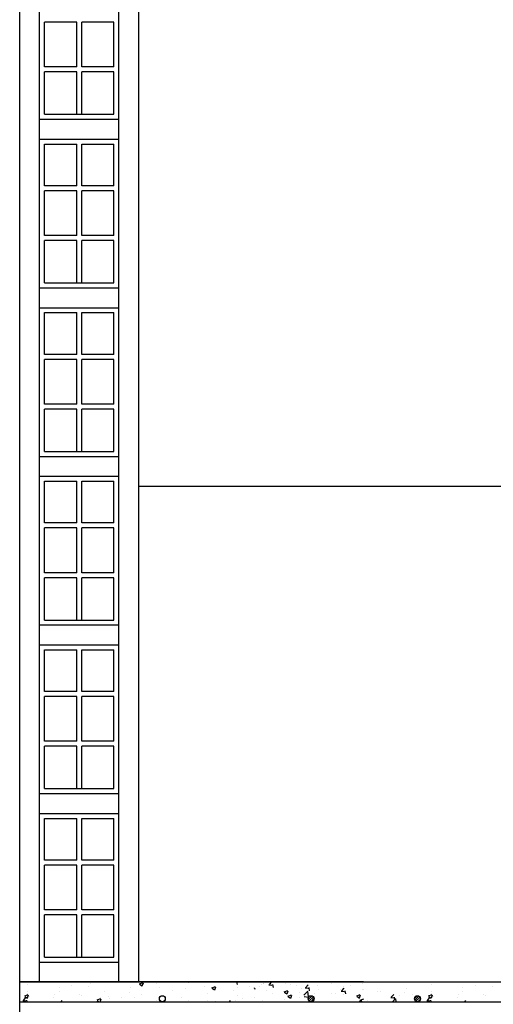
# Model space of a CAD drawing. Units: millimetres. Extents: x 1178.01 to 1185.33, y 2374.77 to 2377.64.
# Drawn here: x 1178.95 to 1179.24, y 2375.29 to 2375.88 of the extents above; entities that cross this region are included whole.
import ezdxf

# ---------------------------------------------------------------- set-up
doc = ezdxf.new("R2010")
doc.units = ezdxf.units.MM
doc.layers.add('TERRAIN SDP', color=7, linetype='Continuous')

msp = doc.modelspace()

# ---------------------------------------------------------------- linework, layer by layer
at = {"layer": 'TERRAIN SDP', "color": 252}
for p, q in [((1178.9507, 2374.87932), (1178.9507, 2377.09932)), ((1178.9627, 2375.29932), (1178.9627, 2376.91932)), ((1179.0107, 2375.29932), (1179.0107, 2376.91932)), ((1179.0227, 2375.29932), (1179.0227, 2376.91932)), ((1178.9507, 2374.87932), (1178.9507, 2376.83734)), ((1178.9657, 2375.85295), (1178.9657, 2375.88006)), ((1178.9852, 2375.88006), (1178.9657, 2375.88006)), ((1178.9852, 2375.85295), (1178.9852, 2375.88006)), ((1178.9882, 2375.85295), (1178.9882, 2375.88006)), ((1179.0077, 2375.88006), (1178.9882, 2375.88006)), ((1179.0077, 2375.85295), (1179.0077, 2375.88006)), ((1178.9852, 2375.85295), (1178.9657, 2375.85295)), ((1179.0077, 2375.85295), (1178.9882, 2375.85295)), ((1178.9657, 2375.82432), (1178.9657, 2375.84995)), ((1178.9852, 2375.84995), (1178.9657, 2375.84995)), ((1178.9852, 2375.82432), (1178.9852, 2375.84995)), ((1178.9882, 2375.82432), (1178.9882, 2375.84995)), ((1179.0077, 2375.84995), (1178.9882, 2375.84995)), ((1179.0077, 2375.82432), (1179.0077, 2375.84995)), ((1178.9657, 2375.82432), (1179.0077, 2375.82432)), ((1178.9627, 2375.82132), (1179.0107, 2375.82132)), ((1178.9627, 2375.80932), (1179.0107, 2375.80932)), ((1178.9657, 2375.78106), (1178.9657, 2375.80632)), ((1178.9657, 2375.80632), (1178.9852, 2375.80632)), ((1178.9852, 2375.78106), (1178.9852, 2375.80632)), ((1178.9882, 2375.80632), (1179.0077, 2375.80632)), ((1178.9882, 2375.78106), (1178.9882, 2375.80632)), ((1179.0077, 2375.78106), (1179.0077, 2375.80632)), ((1178.9852, 2375.78106), (1178.9657, 2375.78106)), ((1179.0077, 2375.78106), (1178.9882, 2375.78106)), ((1178.9657, 2375.75095), (1178.9657, 2375.77806)), ((1178.9852, 2375.77806), (1178.9657, 2375.77806)), ((1178.9852, 2375.75095), (1178.9852, 2375.77806)), ((1178.9882, 2375.75095), (1178.9882, 2375.77806)), ((1179.0077, 2375.77806), (1178.9882, 2375.77806)), ((1179.0077, 2375.75095), (1179.0077, 2375.77806)), ((1178.9852, 2375.75095), (1178.9657, 2375.75095)), ((1179.0077, 2375.75095), (1178.9882, 2375.75095)), ((1178.9657, 2375.72232), (1178.9657, 2375.74795)), ((1178.9852, 2375.74795), (1178.9657, 2375.74795)), ((1178.9852, 2375.72232), (1178.9852, 2375.74795)), ((1178.9882, 2375.72232), (1178.9882, 2375.74795)), ((1179.0077, 2375.74795), (1178.9882, 2375.74795)), ((1179.0077, 2375.72232), (1179.0077, 2375.74795)), ((1178.9657, 2375.72232), (1179.0077, 2375.72232)), ((1178.9627, 2375.71932), (1179.0107, 2375.71932)), ((1178.9627, 2375.70732), (1179.0107, 2375.70732)), ((1178.9657, 2375.67906), (1178.9657, 2375.70432)), ((1178.9657, 2375.70432), (1178.9852, 2375.70432)), ((1178.9852, 2375.67906), (1178.9852, 2375.70432)), ((1178.9882, 2375.70432), (1179.0077, 2375.70432)), ((1178.9882, 2375.67906), (1178.9882, 2375.70432)), ((1179.0077, 2375.67906), (1179.0077, 2375.70432)), ((1178.9852, 2375.67906), (1178.9657, 2375.67906)), ((1178.9657, 2375.64895), (1178.9657, 2375.67606)), ((1178.9852, 2375.67606), (1178.9657, 2375.67606)), ((1178.9852, 2375.64895), (1178.9852, 2375.67606)), ((1179.0077, 2375.67906), (1178.9882, 2375.67906)), ((1178.9882, 2375.64895), (1178.9882, 2375.67606)), ((1179.0077, 2375.67606), (1178.9882, 2375.67606)), ((1179.0077, 2375.64895), (1179.0077, 2375.67606)), ((1178.9852, 2375.64895), (1178.9657, 2375.64895)), ((1178.9657, 2375.62032), (1178.9657, 2375.64595)), ((1178.9852, 2375.64595), (1178.9657, 2375.64595)), ((1178.9852, 2375.62032), (1178.9852, 2375.64595)), ((1179.0077, 2375.64895), (1178.9882, 2375.64895)), ((1178.9882, 2375.62032), (1178.9882, 2375.64595)), ((1179.0077, 2375.64595), (1178.9882, 2375.64595)), ((1179.0077, 2375.62032), (1179.0077, 2375.64595)), ((1178.9657, 2375.62032), (1179.0077, 2375.62032)), ((1178.9627, 2375.61732), (1179.0107, 2375.61732)), ((1178.9627, 2375.60532), (1179.0107, 2375.60532)), ((1178.9657, 2375.57706), (1178.9657, 2375.60232)), ((1178.9657, 2375.60232), (1178.9852, 2375.60232)), ((1178.9852, 2375.57706), (1178.9852, 2375.60232)), ((1178.9882, 2375.60232), (1179.0077, 2375.60232)), ((1178.9882, 2375.57706), (1178.9882, 2375.60232)), ((1179.0077, 2375.57706), (1179.0077, 2375.60232)), ((1178.9852, 2375.57706), (1178.9657, 2375.57706)), ((1178.9657, 2375.54695), (1178.9657, 2375.57406)), ((1178.9852, 2375.57406), (1178.9657, 2375.57406)), ((1178.9852, 2375.54695), (1178.9852, 2375.57406)), ((1179.0077, 2375.57706), (1178.9882, 2375.57706)), ((1178.9882, 2375.54695), (1178.9882, 2375.57406)), ((1179.0077, 2375.57406), (1178.9882, 2375.57406)), ((1179.0077, 2375.54695), (1179.0077, 2375.57406)), ((1178.9852, 2375.54695), (1178.9657, 2375.54695)), ((1178.9657, 2375.51832), (1178.9657, 2375.54395)), ((1178.9852, 2375.54395), (1178.9657, 2375.54395)), ((1178.9852, 2375.51832), (1178.9852, 2375.54395)), ((1179.0077, 2375.54695), (1178.9882, 2375.54695)), ((1178.9882, 2375.51832), (1178.9882, 2375.54395)), ((1179.0077, 2375.54395), (1178.9882, 2375.54395)), ((1179.0077, 2375.51832), (1179.0077, 2375.54395)), ((1178.9627, 2375.51532), (1179.0107, 2375.51532)), ((1178.9657, 2375.51832), (1179.0077, 2375.51832)), ((1178.9627, 2375.50332), (1179.0107, 2375.50332)), ((1178.9657, 2375.47506), (1178.9657, 2375.50032)), ((1178.9657, 2375.50032), (1178.9852, 2375.50032)), ((1178.9852, 2375.47506), (1178.9852, 2375.50032)), ((1178.9882, 2375.50032), (1179.0077, 2375.50032)), ((1178.9882, 2375.47506), (1178.9882, 2375.50032)), ((1179.0077, 2375.47506), (1179.0077, 2375.50032)), ((1178.9852, 2375.47506), (1178.9657, 2375.47506)), ((1178.9657, 2375.44495), (1178.9657, 2375.47206)), ((1178.9852, 2375.47206), (1178.9657, 2375.47206)), ((1178.9852, 2375.44495), (1178.9852, 2375.47206)), ((1179.0077, 2375.47506), (1178.9882, 2375.47506)), ((1178.9882, 2375.44495), (1178.9882, 2375.47206)), ((1179.0077, 2375.47206), (1178.9882, 2375.47206)), ((1179.0077, 2375.44495), (1179.0077, 2375.47206)), ((1178.9852, 2375.44495), (1178.9657, 2375.44495)), ((1178.9657, 2375.41632), (1178.9657, 2375.44195)), ((1178.9852, 2375.44195), (1178.9657, 2375.44195)), ((1178.9852, 2375.41632), (1178.9852, 2375.44195)), ((1179.0077, 2375.44495), (1178.9882, 2375.44495)), ((1178.9882, 2375.41632), (1178.9882, 2375.44195)), ((1179.0077, 2375.44195), (1178.9882, 2375.44195)), ((1179.0077, 2375.41632), (1179.0077, 2375.44195)), ((1178.9627, 2375.41332), (1179.0107, 2375.41332)), ((1178.9657, 2375.41632), (1179.0077, 2375.41632)), ((1178.9627, 2375.40132), (1179.0107, 2375.40132)), ((1178.9657, 2375.37306), (1178.9657, 2375.39832)), ((1178.9657, 2375.39832), (1178.9852, 2375.39832)), ((1178.9852, 2375.37306), (1178.9852, 2375.39832)), ((1178.9882, 2375.39832), (1179.0077, 2375.39832)), ((1178.9882, 2375.37306), (1178.9882, 2375.39832)), ((1179.0077, 2375.37306), (1179.0077, 2375.39832)), ((1178.9627, 2375.29932), (1178.9627, 2375.38932)), ((1178.9852, 2375.37306), (1178.9657, 2375.37306)), ((1178.9657, 2375.34295), (1178.9657, 2375.37006)), ((1178.9852, 2375.37006), (1178.9657, 2375.37006)), ((1178.9852, 2375.34295), (1178.9852, 2375.37006)), ((1179.0077, 2375.37306), (1178.9882, 2375.37306)), ((1178.9882, 2375.34295), (1178.9882, 2375.37006)), ((1179.0077, 2375.37006), (1178.9882, 2375.37006)), ((1179.0077, 2375.34295), (1179.0077, 2375.37006)), ((1178.9852, 2375.34295), (1178.9657, 2375.34295)), ((1178.9657, 2375.31432), (1178.9657, 2375.33995)), ((1178.9852, 2375.33995), (1178.9657, 2375.33995)), ((1178.9852, 2375.31432), (1178.9852, 2375.33995)), ((1179.0077, 2375.34295), (1178.9882, 2375.34295)), ((1178.9882, 2375.31432), (1178.9882, 2375.33995)), ((1179.0077, 2375.33995), (1178.9882, 2375.33995)), ((1179.0077, 2375.31432), (1179.0077, 2375.33995)), ((1178.9627, 2375.31132), (1179.0107, 2375.31132)), ((1178.9657, 2375.31432), (1179.0077, 2375.31432)), ((1178.99368, 2375.29853), (1178.99368, 2375.29853))]:
    msp.add_line(p, q, dxfattribs=at)
at = {"layer": 'TERRAIN SDP', "color": 3}
msp.add_line((1179.0227, 2375.59932), (1179.4427, 2375.59932), dxfattribs=at)
at = {"layer": 'TERRAIN SDP'}
for p, q in [((1179.1586, 2375.29932), (1178.9507, 2375.29932)), ((1178.9507, 2375.29932), (1179.1586, 2375.29932)), ((1179.00028, 2375.29932), (1179.1586, 2375.29932)), ((1179.02317, 2375.29827), (1179.0253, 2375.29909)), ((1179.02488, 2375.29704), (1179.0255, 2375.29888)), ((1179.03359, 2375.29817), (1179.03359, 2375.29817)), ((1179.0529, 2375.29881), (1179.0529, 2375.29881)), ((1179.07228, 2375.29932), (1179.1586, 2375.29932)), ((1179.08173, 2375.29907), (1179.08173, 2375.29907)), ((1179.08176, 2375.29916), (1179.08176, 2375.29916)), ((1179.08236, 2375.29784), (1179.08208, 2375.29932)), ((1179.1586, 2375.29932), (1179.08261, 2375.29932)), ((1179.098, 2375.29838), (1179.098, 2375.29838)), ((1179.09817, 2375.29831), (1179.09817, 2375.29831)), ((1179.09817, 2375.29831), (1179.09817, 2375.29831)), ((1179.1018, 2375.29772), (1179.10314, 2375.29932)), ((1179.10314, 2375.29932), (1179.72186, 2375.29932)), ((1179.10877, 2375.29918), (1179.10877, 2375.29918)), ((1179.10877, 2375.29918), (1179.10877, 2375.29918)), ((1179.11133, 2375.29864), (1179.11133, 2375.29864)), ((1179.13905, 2375.29833), (1179.13905, 2375.29833)), ((1179.13905, 2375.29833), (1179.13905, 2375.29833)), ((1179.15822, 2375.29826), (1179.15822, 2375.29826)), ((1178.95526, 2375.29347), (1178.95526, 2375.29347)), ((1178.95535, 2375.29248), (1178.95535, 2375.29248)), ((1178.95561, 2375.2975), (1178.95561, 2375.2975)), ((1178.97449, 2375.2933), (1178.97449, 2375.2933)), ((1178.97451, 2375.29601), (1178.97451, 2375.29601)), ((1178.98214, 2375.29701), (1178.98214, 2375.29701)), ((1178.99227, 2375.29635), (1178.99227, 2375.29635)), ((1179.00211, 2375.29373), (1179.00211, 2375.29373)), ((1179.01734, 2375.2927), (1179.01734, 2375.2927)), ((1179.01794, 2375.29602), (1179.01794, 2375.29602)), ((1179.02324, 2375.29797), (1179.02476, 2375.29695)), ((1179.03512, 2375.29576), (1179.03512, 2375.29576)), ((1179.04334, 2375.2941), (1179.04334, 2375.2941)), ((1179.05097, 2375.29511), (1179.05097, 2375.29511)), ((1179.06251, 2375.29662), (1179.06251, 2375.29662)), ((1179.06445, 2375.29226), (1179.06445, 2375.29226)), ((1179.06697, 2375.29583), (1179.0691, 2375.29665)), ((1179.06704, 2375.29553), (1179.06856, 2375.29451)), ((1179.06869, 2375.2946), (1179.06931, 2375.29644)), ((1179.0801, 2375.2944), (1179.0801, 2375.2944)), ((1179.08234, 2375.29602), (1179.08234, 2375.29602)), ((1179.08234, 2375.29602), (1179.08234, 2375.29602)), ((1179.0896, 2375.29666), (1179.0896, 2375.29666)), ((1179.0896, 2375.29666), (1179.0896, 2375.29666)), ((1179.09245, 2375.29532), (1179.09305, 2375.29523)), ((1179.09282, 2375.29566), (1179.09279, 2375.29587)), ((1179.09549, 2375.29635), (1179.09549, 2375.29635)), ((1179.09723, 2375.29766), (1179.09723, 2375.29766)), ((1179.09723, 2375.29766), (1179.09723, 2375.29766)), ((1179.10009, 2375.29424), (1179.10009, 2375.29424)), ((1179.10147, 2375.2976), (1179.10329, 2375.29744)), ((1179.1035, 2375.29223), (1179.1035, 2375.29223)), ((1179.1035, 2375.29223), (1179.1035, 2375.29223)), ((1179.10422, 2375.29593), (1179.10387, 2375.29784)), ((1179.11077, 2375.29339), (1179.11291, 2375.29421)), ((1179.11085, 2375.29309), (1179.11236, 2375.29207)), ((1179.11217, 2375.2922), (1179.11217, 2375.2922)), ((1179.11249, 2375.29216), (1179.11311, 2375.294)), ((1179.11428, 2375.29769), (1179.11428, 2375.29769)), ((1179.11786, 2375.29729), (1179.11786, 2375.29729)), ((1179.1198, 2375.2932), (1179.1198, 2375.2932)), ((1179.12127, 2375.29528), (1179.12127, 2375.29528)), ((1179.12127, 2375.29528), (1179.12127, 2375.29528)), ((1179.12256, 2375.29137), (1179.12493, 2375.29385)), ((1179.12333, 2375.29569), (1179.12515, 2375.29553)), ((1179.12366, 2375.2958), (1179.12513, 2375.29755)), ((1179.12535, 2375.29061), (1179.12501, 2375.29351)), ((1179.12608, 2375.29402), (1179.12573, 2375.29593)), ((1179.12884, 2375.29226), (1179.12884, 2375.29226)), ((1179.12884, 2375.29226), (1179.12884, 2375.29226)), ((1179.13055, 2375.297), (1179.13055, 2375.297)), ((1179.13134, 2375.29472), (1179.13134, 2375.29472)), ((1179.13918, 2375.29222), (1179.13918, 2375.29222)), ((1179.13918, 2375.29222), (1179.13918, 2375.29222)), ((1179.142, 2375.29259), (1179.142, 2375.29259)), ((1179.14468, 2375.29455), (1179.14468, 2375.29455)), ((1179.14468, 2375.29455), (1179.14468, 2375.29455)), ((1179.14519, 2375.29378), (1179.14701, 2375.29362)), ((1179.14552, 2375.29389), (1179.14699, 2375.29564)), ((1179.14682, 2375.29632), (1179.14682, 2375.29632)), ((1179.14794, 2375.2921), (1179.14759, 2375.29401)), ((1179.15059, 2375.29725), (1179.15059, 2375.29725)), ((1179.15783, 2375.29487), (1179.15783, 2375.29487)), ((1179.15843, 2375.29476), (1179.15843, 2375.29476)), ((1179.15843, 2375.29476), (1179.15843, 2375.29476)), ((1179.16713, 2375.29385), (1179.16713, 2375.29385)), ((1179.16713, 2375.29385), (1179.16713, 2375.29385)), ((1179.16889, 2375.2934), (1179.16889, 2375.2934)), ((1179.16889, 2375.2934), (1179.16889, 2375.2934)), ((1179.1834, 2375.29317), (1179.1834, 2375.29317)), ((1179.1834, 2375.29317), (1179.1834, 2375.29317)), ((1179.18454, 2375.29555), (1179.18454, 2375.29555)), ((1179.18454, 2375.29555), (1179.18454, 2375.29555)), ((1179.19958, 2375.29347), (1179.19958, 2375.29347)), ((1179.19967, 2375.29248), (1179.19967, 2375.29248)), ((1179.19993, 2375.2975), (1179.19993, 2375.2975)), ((1179.21881, 2375.2933), (1179.21881, 2375.2933)), ((1179.21883, 2375.29601), (1179.21883, 2375.29601)), ((1179.22646, 2375.29701), (1179.22646, 2375.29701)), ((1179.23659, 2375.29635), (1179.23659, 2375.29635)), ((1178.9507, 2375.28732), (1179.27277, 2375.28732)), ((1178.95266, 2375.28807), (1178.95448, 2375.28791)), ((1178.95299, 2375.28818), (1178.95446, 2375.28993)), ((1178.95375, 2375.29088), (1178.95589, 2375.2917)), ((1178.95383, 2375.29058), (1178.95534, 2375.28956)), ((1178.95524, 2375.28732), (1178.95506, 2375.2883)), ((1178.95524, 2375.28735), (1178.95524, 2375.28735)), ((1178.95547, 2375.28965), (1178.95609, 2375.29149)), ((1178.95671, 2375.29024), (1178.95671, 2375.29024)), ((1178.97107, 2375.28964), (1178.97107, 2375.28964)), ((1178.97162, 2375.29179), (1178.97162, 2375.29179)), ((1178.97573, 2375.28732), (1178.97632, 2375.28802)), ((1178.98672, 2375.29178), (1178.98672, 2375.29178)), ((1178.98789, 2375.2911), (1178.98789, 2375.2911)), ((1178.99756, 2375.28844), (1178.99969, 2375.28926)), ((1178.99763, 2375.28814), (1178.99886, 2375.28732)), ((1178.99931, 2375.28732), (1178.99989, 2375.28905)), ((1178.99957, 2375.28965), (1178.99957, 2375.28965)), ((1179.00416, 2375.29042), (1179.00416, 2375.29042)), ((1179.00492, 2375.28904), (1179.00492, 2375.28904)), ((1179.01255, 2375.29005), (1179.01255, 2375.29005)), ((1179.02043, 2375.28973), (1179.02043, 2375.28973)), ((1179.02409, 2375.29157), (1179.02409, 2375.29157)), ((1179.03322, 2375.28802), (1179.03322, 2375.28802)), ((1179.04862, 2375.28997), (1179.04862, 2375.28997)), ((1179.05297, 2375.28835), (1179.05297, 2375.28835)), ((1179.06454, 2375.28814), (1179.06454, 2375.28814)), ((1179.06924, 2375.28767), (1179.06924, 2375.28767)), ((1179.07228, 2375.28732), (1179.1586, 2375.28732)), ((1179.0776, 2375.28732), (1179.07821, 2375.28804)), ((1179.0776, 2375.28732), (1179.07821, 2375.28804)), ((1179.08138, 2375.28814), (1179.08138, 2375.28814)), ((1179.08231, 2375.29119), (1179.08231, 2375.29119)), ((1179.08572, 2375.28918), (1179.08572, 2375.28918)), ((1179.08572, 2375.28918), (1179.08572, 2375.28918)), ((1179.09292, 2375.28966), (1179.09292, 2375.28966)), ((1179.0978, 2375.28816), (1179.0978, 2375.28816)), ((1179.0978, 2375.28816), (1179.0978, 2375.28816)), ((1179.11095, 2375.28849), (1179.11095, 2375.28849)), ((1179.11293, 2375.29082), (1179.11506, 2375.29163)), ((1179.11293, 2375.29082), (1179.11506, 2375.29163)), ((1179.113, 2375.29052), (1179.11452, 2375.28949)), ((1179.113, 2375.29052), (1179.11452, 2375.28949)), ((1179.11345, 2375.29031), (1179.11345, 2375.29031)), ((1179.11345, 2375.29031), (1179.11345, 2375.29031)), ((1179.11465, 2375.28958), (1179.11526, 2375.29143)), ((1179.11465, 2375.28958), (1179.11526, 2375.29143)), ((1179.12, 2375.2897), (1179.12, 2375.2897)), ((1179.12, 2375.2897), (1179.12, 2375.2897)), ((1179.12287, 2375.2906), (1179.12548, 2375.2902)), ((1179.12526, 2375.28865), (1179.12752, 2375.29091)), ((1179.12552, 2375.29026), (1179.1259, 2375.29064)), ((1179.12579, 2375.28783), (1179.12833, 2375.29037)), ((1179.12671, 2375.28741), (1179.12875, 2375.28945)), ((1179.14635, 2375.29164), (1179.14635, 2375.29164)), ((1179.14635, 2375.29164), (1179.14635, 2375.29164)), ((1179.15458, 2375.29095), (1179.15671, 2375.29177)), ((1179.15465, 2375.29065), (1179.15617, 2375.28963)), ((1179.15604, 2375.28732), (1179.15746, 2375.2888)), ((1179.1563, 2375.28972), (1179.15691, 2375.29156)), ((1179.15673, 2375.28837), (1179.15887, 2375.28919)), ((1179.15673, 2375.28837), (1179.15887, 2375.28919)), ((1179.1568, 2375.28808), (1179.15793, 2375.28732)), ((1179.1568, 2375.28808), (1179.15793, 2375.28732)), ((1179.15767, 2375.28732), (1179.15754, 2375.28846)), ((1179.16116, 2375.28841), (1179.16116, 2375.28841)), ((1179.16116, 2375.28841), (1179.16116, 2375.28841)), ((1179.17512, 2375.28998), (1179.17695, 2375.28982)), ((1179.17512, 2375.28998), (1179.17695, 2375.28982)), ((1179.17545, 2375.29009), (1179.17692, 2375.29184)), ((1179.17545, 2375.29009), (1179.17692, 2375.29184)), ((1179.17614, 2375.28732), (1179.17812, 2375.28938)), ((1179.17614, 2375.28732), (1179.17812, 2375.28938)), ((1179.17787, 2375.28831), (1179.17752, 2375.29022)), ((1179.17787, 2375.28831), (1179.17752, 2375.29022)), ((1179.1784, 2375.28732), (1179.1782, 2375.28904)), ((1179.1784, 2375.28732), (1179.1782, 2375.28904)), ((1179.18041, 2375.29095), (1179.18041, 2375.29095)), ((1179.18041, 2375.29095), (1179.18041, 2375.29095)), ((1179.18804, 2375.29195), (1179.18804, 2375.29195)), ((1179.18951, 2375.28942), (1179.19107, 2375.29098)), ((1179.18973, 2375.2883), (1179.19219, 2375.29075)), ((1179.19041, 2375.28763), (1179.19286, 2375.29008)), ((1179.19154, 2375.28741), (1179.19308, 2375.28895)), ((1179.19699, 2375.28807), (1179.19881, 2375.28791)), ((1179.19731, 2375.28818), (1179.19878, 2375.28993)), ((1179.19808, 2375.29088), (1179.20021, 2375.2917)), ((1179.19815, 2375.29058), (1179.19967, 2375.28956)), ((1179.19957, 2375.28732), (1179.19938, 2375.2883)), ((1179.19956, 2375.28735), (1179.19956, 2375.28735)), ((1179.1998, 2375.28965), (1179.20041, 2375.29149)), ((1179.20104, 2375.29024), (1179.20104, 2375.29024)), ((1179.21539, 2375.28964), (1179.21539, 2375.28964)), ((1179.21594, 2375.29179), (1179.21594, 2375.29179)), ((1179.22006, 2375.28732), (1179.22065, 2375.28802)), ((1179.23104, 2375.29178), (1179.23104, 2375.29178)), ((1179.23221, 2375.2911), (1179.23221, 2375.2911))]:
    msp.add_line(p, q, dxfattribs=at)
for centre in [(1179.03697, 2375.28919), (1179.12697, 2375.28919), (1179.12697, 2375.28919), (1179.12697, 2375.28919), (1179.19129, 2375.28919)]:
    msp.add_circle(centre, 0.0018, dxfattribs=at)

doc.saveas('drawing.dxf')
